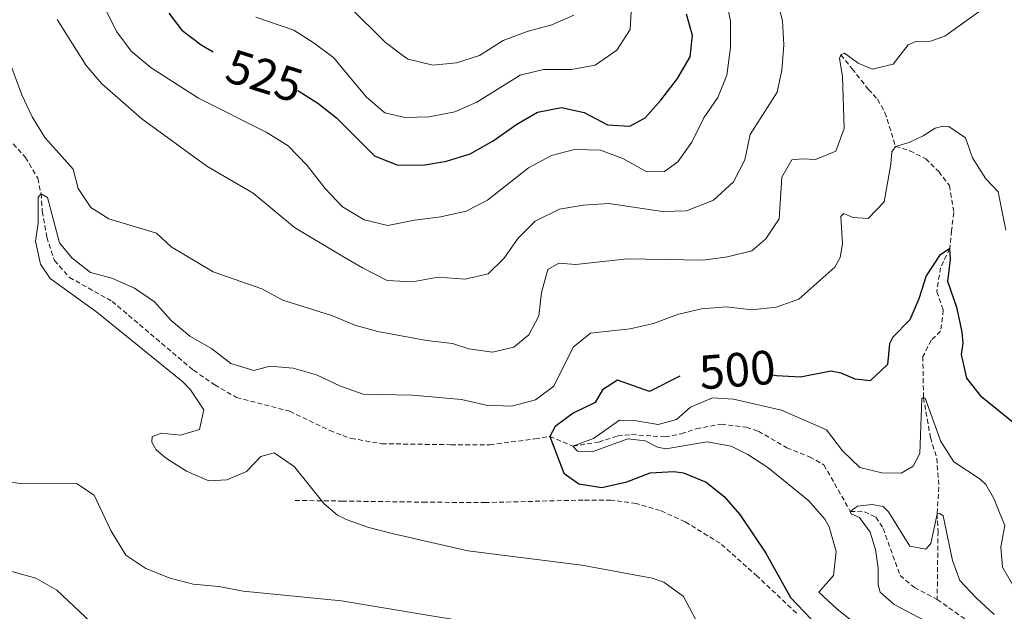
# Model space of a CAD drawing. Units: metres. Extents: x 587013 to 591505, y 4656866 to 4659892.
# Drawn here: x 591050 to 591255, y 4657434 to 4657558 of the extents above; entities that cross this region are included whole.
import ezdxf
from ezdxf.enums import TextEntityAlignment as Align

# ---------------------------------------------------------------- set-up
doc = ezdxf.new("R2010")
doc.units = ezdxf.units.M
doc.header["$MEASUREMENT"] = 0
doc.linetypes.add('TRAZOSX2', pattern=[1.5, 1, -0.5])
for name, color, linetype, lineweight in [('Level 11', 142, 'TRAZOSX2', 13), ('Level 21', 19, 'Continuous', 0), ('Level 4', 36, 'Continuous', 30), ('Level 41', 19, 'Continuous', 0), ('Level 5', 36, 'Continuous', 0)]:
    doc.layers.add(name, color=color, linetype=linetype, lineweight=lineweight)
doc.styles.add('Arial', font='ARIAL.TTF', dxfattribs={"height": 0.2})

msp = doc.modelspace()

# ---------------------------------------------------------------- linework, layer by layer
at = {"layer": 'Level 11', "color": 142, "linetype": 'TRAZOSX2', "lineweight": 13}
for points in [[(591220.98, 4657550.29, 510.01), (591223.32, 4657547.38, 508.44), (591226.7, 4657543.1, 506.72), (591228.61, 4657541.03, 506.64), (591230.15, 4657538.29, 506.17), (591232.35, 4657531.23, 505.01), (591235.32, 4657530.29, 504.3), (591238.63, 4657528.65, 501.95), (591241.34, 4657525.98, 502.11), (591243.56, 4657523.06, 502.11), (591244.51, 4657517.44, 501.32), (591244, 4657513.67, 501.01), (591243.65, 4657509.94, 500.01), (591241.69, 4657505.94, 498.28), (591240.96, 4657500.97, 498.2), (591242.29, 4657497.1, 498.28), (591241.73, 4657492.73, 497.58), (591239.78, 4657490.86, 497.03), (591238.03, 4657487.43, 496.17), (591238.17, 4657478.89, 495.01), (591239.62, 4657470.57, 492.34), (591240.94, 4657466.26, 492.19), (591241.37, 4657460.28, 491.32), (591240.99, 4657454.71, 490.01), (591241.2, 4657451.06, 489.38), (591241.08, 4657442.11, 488.52), (591241.03, 4657436.86, 487.58)], [(591047.58, 4657532.85, 505.54), (591051.12, 4657528.92, 505.46), (591053.69, 4657524.57, 505.3), (591054.39, 4657521.36, 505.01), (591054.64, 4657517.7, 504.3), (591055.59, 4657512.31, 503.91), (591057.19, 4657507.44, 503.91), (591060.29, 4657503.92, 503.91), (591069.2, 4657498.95, 503.83), (591086.13, 4657484.59, 503.6), (591090.56, 4657481.57, 503.52), (591095.11, 4657478.92, 502.5), (591106.2, 4657476.05, 502.42), (591114.52, 4657472.05, 502.11), (591117.23, 4657471.04, 502.01), (591118.96, 4657470.4, 501.95), (591125.33, 4657469.3, 501.72), (591139.74, 4657469.09, 501.48), (591147.84, 4657469.09, 501.56), (591157.25, 4657470.29, 501.56), (591160.32, 4657470.82, 500.01), (591165.17, 4657468.79, 495.01), (591170.55, 4657469.62, 494.62), (591174.5, 4657470.95, 493.44), (591177.39, 4657471.2, 492.97), (591184.37, 4657470.7, 492.81), (591187.71, 4657471.35, 492.66), (591190.85, 4657472.41, 492.11), (591196.04, 4657473.36, 491.64), (591201.29, 4657472.71, 491.56), (591203.81, 4657471.89, 491.48), (591209.68, 4657468.46, 491.4), (591214.44, 4657466.57, 491.01), (591217.43, 4657464.9, 490.62), (591222.93, 4657455.21, 490.01)], [(591222.93, 4657455.21, 490.01), (591225.86, 4657455.1, 488.83), (591228.26, 4657453.99, 487.81), (591229.76, 4657451.65, 487.81), (591233.29, 4657441.87, 488.05), (591236.28, 4657439.35, 488.05), (591241.03, 4657436.86, 487.58)], [(591241.03, 4657436.86, 487.58), (591250.16, 4657430.4, 487.26), (591254.3, 4657425.98, 486.79), (591256.26, 4657421.43, 486.17), (591258.71, 4657416.63, 486.17), (591264.61, 4657407.95, 486.01), (591271.54, 4657393.28, 485.77), (591276.06, 4657381.65, 485.01), (591277.33, 4657375.66, 484.22), (591278.72, 4657369.3, 484.3), (591279.43, 4657363.8, 484.15), (591279.39, 4657358.66, 483.83), (591277.59, 4657355.02, 483.52), (591274.84, 4657353.32, 483.36), (591271.99, 4657348.85, 483.13), (591272.18, 4657345.61, 482.42), (591273.64, 4657333.53, 482.42), (591276.21, 4657313.44, 480.8)]]:
    msp.add_polyline3d(points, dxfattribs=at)
at = {"layer": 'Level 21', "color": 19, "linetype": 'TRAZOSX2', "lineweight": 0}
msp.add_polyline3d([(591211.69, 4657434.02, 499.45), (591203.56, 4657441.7, 500), (591195.79, 4657448.57, 500.1), (591188.51, 4657453.06, 500.3), (591183.34, 4657455.42, 500.45), (591178.32, 4657456.85, 500.6), (591173.08, 4657457.54, 500.9), (591167.28, 4657457.57, 501.56), (591146.95, 4657457.03, 501.71), (591134.57, 4657457.12, 502.26), (591117.3, 4657457.35, 503.88), (591106.83, 4657457.5, 504.87)], dxfattribs=at)
at = {"layer": 'Level 4', "color": 36, "linetype": 'Continuous', "lineweight": 30}
for points in [[(591080.98, 4657558.95, 525.01), (591083.72, 4657555.4, 525.01), (591087.72, 4657552.4, 525.01), (591090.25, 4657550.88, 525.01)], [(591115.95, 4657537.19, 525.01), (591116.91, 4657536.22, 525.01), (591123.82, 4657529.22, 525.01), (591128.46, 4657527.36, 525.01), (591133.92, 4657527.29, 525.01), (591138.84, 4657528.17, 525.01), (591143.76, 4657529.68, 525.01), (591148.55, 4657532.38, 525.01), (591153.46, 4657535.86, 525.01), (591157.81, 4657538.33, 525.01), (591162.76, 4657539.35, 525.01), (591167.49, 4657538.26, 525.01), (591172.37, 4657535.73, 525.01), (591177.02, 4657535.45, 525.01), (591180.17, 4657537.14, 525.01), (591183.49, 4657540.88, 525.01), (591186.91, 4657545.39, 525.01), (591189.6, 4657549.9, 525.01), (591190.04, 4657554.31, 525.01), (591188.79, 4657558.74, 525.01)], [(591107.88, 4657542.89, 525.01), (591112, 4657540.25, 525.01), (591115.95, 4657537.19, 525.01)], [(591262.73, 4657468.92, 500.01), (591250.35, 4657478.99, 500.01), (591247.21, 4657482.93, 500.01), (591246.1, 4657487.9, 500.01), (591246.4, 4657490.23, 500.01), (591246.2, 4657492.54, 500.01), (591245.18, 4657497.44, 500.01), (591243.23, 4657503.11, 500.01), (591243.76, 4657507.67, 500.01), (591243.65, 4657509.94, 500.01), (591241.53, 4657508.47, 500.01), (591238.72, 4657504.23, 500.01), (591237.18, 4657499.46, 500.01), (591235.32, 4657495.11, 500.01), (591231.79, 4657491.47, 500.01), (591231.09, 4657490.11, 500.01), (591230.69, 4657485.78, 500.01), (591227.06, 4657482.37, 500.01), (591223.91, 4657482.75, 500.01), (591221.01, 4657483.99, 500.01), (591218.89, 4657484.42, 500.01), (591212.57, 4657483.17, 500.01), (591207.57, 4657483.42, 500.01), (591206.64, 4657483.59, 500.01)], [(591187.4, 4657483.37, 500.01), (591181.11, 4657480.19, 500.01), (591174.45, 4657482.56, 500.01), (591171.32, 4657480.51, 500.01), (591169.81, 4657477.9, 500.01), (591165.19, 4657475.66, 500.01), (591161.47, 4657472.86, 500.01), (591160.32, 4657470.82, 500.01), (591163.26, 4657463.16, 500.01), (591166.42, 4657460.95, 500.01), (591171.19, 4657460.19, 500.01), (591176.37, 4657461.37, 500.01), (591181.24, 4657463.26, 500.01), (591186.17, 4657463.52, 500.01), (591188.2, 4657463.2, 500.01), (591192.88, 4657461.3, 500.01), (591196.68, 4657458.31, 500.01), (591199.94, 4657454.59, 500.01), (591205.36, 4657446.49, 500.01), (591210.5, 4657437.28, 500.01), (591217.67, 4657429.7, 500.01)]]:
    msp.add_polyline3d(points, dxfattribs=at)
at = {"layer": 'Level 5', "color": 36, "linetype": 'Continuous', "lineweight": 0}
for points in [[(591142.69, 4657503.55, 515.01), (591147.53, 4657504.71, 515.01), (591150.79, 4657507.89, 515.01), (591153.76, 4657512.12, 515.01), (591157.28, 4657515.67, 515.01), (591162.36, 4657518.14, 515.01), (591167.29, 4657518.99, 515.01), (591172.63, 4657519.32, 515.01), (591183.84, 4657517.63, 515.01), (591188.83, 4657517.81, 515.01), (591194.41, 4657520.02, 515.01), (591198.62, 4657523.84, 515.01), (591200.95, 4657528.43, 515.01), (591202.04, 4657533.72, 515.01), (591207.66, 4657542.5, 515.01), (591208.67, 4657547.11, 515.01), (591209.08, 4657552.4, 515.01), (591208.81, 4657557.39, 515.01), (591206.05, 4657568.09, 515.01)], [(591067.63, 4657560.16, 520.01), (591070.19, 4657555.08, 520.01), (591073.17, 4657551.06, 520.01), (591077.29, 4657547.59, 520.01), (591087.2, 4657541.23, 520.01), (591101.25, 4657534.15, 520.01), (591105.82, 4657531.31, 520.01), (591109.82, 4657527.24, 520.01), (591113.57, 4657522.45, 520.01), (591117, 4657518.8, 520.01), (591117.18, 4657518.61, 520.01), (591121.7, 4657515.92, 520.01), (591126.6, 4657514.74, 520.01), (591132.13, 4657515.86, 520.01), (591137.68, 4657516.53, 520.01), (591142.95, 4657517.73, 520.01), (591147.4, 4657520.01, 520.01), (591155.91, 4657526.77, 520.01), (591160.67, 4657529.33, 520.01), (591165.51, 4657530.59, 520.01), (591170.88, 4657530.44, 520.01), (591175.56, 4657528.68, 520.01), (591180.55, 4657525.9, 520.01), (591184.2, 4657525.99, 520.01), (591187.03, 4657527.97, 520.01), (591189.9, 4657532.07, 520.01), (591192.45, 4657537.15, 520.01), (591195.34, 4657541.42, 520.01), (591197.22, 4657546.06, 520.01), (591197.95, 4657551.83, 520.01), (591197.98, 4657557.29, 520.01), (591197.02, 4657562.21, 520.01)], [(591197.38, 4657508.25, 510.01), (591202.43, 4657509.49, 510.01), (591205.33, 4657511.95, 510.01), (591208.11, 4657516.12, 510.01), (591208.68, 4657524.82, 510.01), (591210.77, 4657528.42, 510.01), (591212.98, 4657528.66, 510.01), (591215.65, 4657528.48, 510.01), (591219.88, 4657530.24, 510.01), (591221.68, 4657534.95, 510.01), (591221.28, 4657545.82, 510.01), (591220.69, 4657549.5, 510.01), (591220.98, 4657550.29, 510.01), (591221.71, 4657550.65, 510.01), (591224.59, 4657548.54, 510.01), (591227.46, 4657547.31, 510.01), (591231.88, 4657548.35, 510.01), (591235, 4657552.35, 510.01), (591236.55, 4657553.03, 510.01), (591239.61, 4657553.13, 510.01), (591242.62, 4657554.18, 510.01), (591252.42, 4657561.21, 510.01)], [(591099.1, 4657558.15, 530.01), (591107.04, 4657555.45, 530.01), (591111.24, 4657552.73, 530.01), (591115.34, 4657549.63, 530.01), (591116.86, 4657547.82, 530.01), (591122.2, 4657541.46, 530.01), (591125.99, 4657538.22, 530.01), (591130.2, 4657537.21, 530.01), (591135.19, 4657537.4, 530.01), (591140.56, 4657538.41, 530.01), (591145.14, 4657540.41, 530.01), (591154.16, 4657546.07, 530.01), (591159.02, 4657547.26, 530.01), (591164.85, 4657547.26, 530.01), (591169.76, 4657548.16, 530.01), (591174.28, 4657551.26, 530.01), (591177.08, 4657555.53, 530.01), (591177.32, 4657559.23, 530.01)], [(591118.47, 4657560.45, 535.01), (591126.12, 4657552.88, 535.01), (591130.06, 4657549.84, 535.01), (591130.87, 4657549.38, 535.01), (591135.96, 4657548.13, 535.01), (591140.93, 4657548.61, 535.01), (591145.7, 4657550.14, 535.01), (591150.65, 4657553.26, 535.01), (591155.65, 4657555.14, 535.01), (591160.8, 4657556.54, 535.01), (591165.34, 4657558.57, 535.01)], [(591057.72, 4657557.65, 515.01), (591063.81, 4657548.05, 515.01), (591067.02, 4657544.22, 515.01), (591075.37, 4657536.96, 515.01), (591088.91, 4657527.08, 515.01), (591098.53, 4657521.45, 515.01), (591107.18, 4657514.35, 515.01), (591117.05, 4657508.46, 515.01), (591121.33, 4657505.9, 515.01), (591126.5, 4657503.27, 515.01), (591131.74, 4657503, 515.01), (591137.11, 4657504, 515.01), (591142.69, 4657503.55, 515.01)], [(591047.61, 4657549.47, 510.01), (591050.38, 4657541.95, 510.01), (591052.55, 4657537.35, 510.01), (591055.17, 4657533.09, 510.01), (591061.11, 4657526.46, 510.01), (591062.1, 4657522.42, 510.01), (591064.78, 4657518.46, 510.01), (591068.52, 4657516.12, 510.01), (591078.46, 4657513.15, 510.01), (591081.46, 4657510.32, 510.01), (591090.26, 4657505.1, 510.01), (591100.34, 4657501.57, 510.01), (591104.75, 4657499.21, 510.01), (591114.91, 4657495.97, 510.01), (591117.11, 4657495.07, 510.01), (591119.72, 4657494, 510.01), (591124.53, 4657492.65, 510.01), (591134.65, 4657490.76, 510.01), (591140.08, 4657490.17, 510.01), (591143.49, 4657489.08, 510.01), (591148.44, 4657488.37, 510.01), (591152.82, 4657489.41, 510.01), (591155.95, 4657491.98, 510.01), (591158.04, 4657495.94, 510.01), (591158.6, 4657500.79, 510.01), (591159.96, 4657505.58, 510.01), (591162.2, 4657506.87, 510.01), (591165.77, 4657506.63, 510.01), (591176.44, 4657507.8, 510.01), (591192.31, 4657507.52, 510.01), (591197.38, 4657508.25, 510.01)], [(591229.99, 4657519.65, 505.01), (591231.4, 4657527.55, 505.01), (591231.57, 4657530.06, 505.01), (591232.35, 4657531.23, 505.01), (591235.19, 4657532.01, 505.01), (591238.13, 4657533.42, 505.01), (591240.58, 4657535.04, 505.01), (591242.18, 4657535.41, 505.01), (591243.44, 4657535.35, 505.01), (591246.94, 4657532.98, 505.01), (591248.36, 4657528.83, 505.01), (591251.15, 4657524.44, 505.01), (591253.74, 4657521.74, 505.01), (591255.34, 4657513.74, 505.01)], [(591190.85, 4657432.48, 505.01), (591188.19, 4657437.46, 505.01), (591184.12, 4657440.47, 505.01), (591181.68, 4657441.29, 505.01), (591167.02, 4657444.03, 505.01), (591143.24, 4657446.98, 505.01), (591127.48, 4657450.57, 505.01), (591122.65, 4657451.84, 505.01), (591117.95, 4657453.54, 505.01), (591117.31, 4657453.84, 505.01), (591116.11, 4657454.42, 505.01), (591113.33, 4657456.76, 505.01), (591107.1, 4657464.55, 505.01), (591102.95, 4657467.39, 505.01), (591100.16, 4657466.66, 505.01), (591097.2, 4657463.53, 505.01), (591093.08, 4657461.8, 505.01), (591089.33, 4657461.6, 505.01), (591084.7, 4657463.57, 505.01), (591080.5, 4657466.21, 505.01), (591078.39, 4657467.99, 505.01), (591077.43, 4657469.59, 505.01), (591077.52, 4657470.83, 505.01), (591079.47, 4657471.5, 505.01), (591083.45, 4657471.11, 505.01), (591087.42, 4657472.28, 505.01), (591088.3, 4657476.35, 505.01), (591085.54, 4657480.53, 505.01), (591083.89, 4657482.17, 505.01), (591066.01, 4657496.67, 505.01), (591056.31, 4657503.74, 505.01), (591054.26, 4657506.72, 505.01), (591053.2, 4657511.51, 505.01), (591053.8, 4657515.2, 505.01), (591053.77, 4657520.62, 505.01), (591054.39, 4657521.36, 505.01), (591055.74, 4657520.55, 505.01), (591058.23, 4657511.13, 505.01), (591060.77, 4657507.99, 505.01), (591064.72, 4657504.93, 505.01), (591069.13, 4657503.81, 505.01), (591073.86, 4657501.66, 505.01), (591078, 4657498.85, 505.01), (591081.47, 4657494.97, 505.01), (591085.4, 4657491.69, 505.01), (591089.88, 4657489.13, 505.01), (591093.94, 4657486.01, 505.01), (591098.73, 4657484.58, 505.01), (591102.03, 4657485.45, 505.01), (591106.9, 4657485, 505.01), (591111.72, 4657483.67, 505.01), (591116.76, 4657481.26, 505.01), (591117.18, 4657481.11, 505.01), (591121.49, 4657479.61, 505.01), (591131.77, 4657479.38, 505.01), (591141.94, 4657478.49, 505.01), (591147.12, 4657477.34, 505.01), (591152.38, 4657477.09, 505.01), (591157.35, 4657478.45, 505.01), (591161.15, 4657481.3, 505.01), (591165.23, 4657489.38, 505.01), (591168.81, 4657492.35, 505.01), (591177.06, 4657493.23, 505.01), (591181.93, 4657494.34, 505.01), (591186.93, 4657496.22, 505.01), (591191.95, 4657497.41, 505.01), (591197.14, 4657497.8, 505.01), (591202.43, 4657497.16, 505.01), (591207.52, 4657497.75, 505.01), (591212.24, 4657499.41, 505.01), (591219.72, 4657506.1, 505.01), (591220.79, 4657508.07, 505.01), (591221.28, 4657510.91, 505.01), (591220.92, 4657516.64, 505.01), (591221.57, 4657517.23, 505.01), (591223.46, 4657516.42, 505.01), (591226.64, 4657516.23, 505.01), (591229.99, 4657519.65, 505.01)], [(591224.12, 4657431.72, 495.01), (591220.2, 4657434.82, 495.01), (591216.39, 4657438.4, 495.01), (591219.41, 4657441.86, 495.01), (591219.96, 4657446.85, 495.01), (591218.52, 4657451.98, 495.01), (591217.59, 4657453.59, 495.01), (591214.3, 4657457.38, 495.01), (591205.77, 4657464.31, 495.01), (591201.62, 4657467.04, 495.01), (591198.08, 4657468.8, 495.01), (591193.1, 4657469.67, 495.01), (591184.48, 4657468.23, 495.01), (591182.79, 4657468.58, 495.01), (591180.18, 4657469.93, 495.01), (591176.61, 4657470.3, 495.01), (591169.19, 4657467.59, 495.01), (591166.13, 4657467.77, 495.01), (591165.17, 4657468.79, 495.01), (591169.42, 4657470.37, 495.01), (591174.88, 4657474.17, 495.01), (591177.93, 4657474.14, 495.01), (591182.91, 4657473.28, 495.01), (591186.74, 4657474.32, 495.01), (591189.64, 4657476.89, 495.01), (591194.26, 4657478.85, 495.01), (591198.6, 4657478.58, 495.01), (591208.62, 4657476.28, 495.01), (591217.99, 4657472.16, 495.01), (591221.29, 4657467.82, 495.01), (591224.88, 4657464.37, 495.01), (591229.5, 4657463.2, 495.01), (591233.53, 4657463.19, 495.01), (591236.03, 4657464.63, 495.01), (591237.39, 4657467.29, 495.01), (591237.8, 4657478.71, 495.01), (591238.17, 4657478.89, 495.01), (591238.55, 4657478.76, 495.01), (591241.81, 4657469.79, 495.01), (591244.46, 4657465.55, 495.01), (591249.96, 4657461.91, 495.01), (591251.13, 4657460.77, 495.01), (591252.75, 4657458, 495.01), (591255.09, 4657452.3, 495.01), (591254.3, 4657447.81, 495.01), (591254.65, 4657443.57, 495.01), (591257.81, 4657438.02, 495.01)], [(591159.13, 4657429.58, 510.01), (591117.4, 4657436.48, 510.01), (591116.96, 4657436.55, 510.01), (591096.45, 4657438.59, 510.01), (591091.38, 4657439.59, 510.01), (591086.09, 4657440.02, 510.01), (591081.26, 4657441.32, 510.01), (591076.21, 4657443.3, 510.01), (591072.04, 4657446.06, 510.01), (591068.93, 4657451.25, 510.01), (591065.43, 4657458.58, 510.01), (591061.75, 4657461.02, 510.01), (591050.6, 4657460.95, 510.01), (591048.01, 4657461.3, 510.01)], [(591252.89, 4657433.73, 490.01), (591249.13, 4657437.17, 490.01), (591245.72, 4657440.82, 490.01), (591244.21, 4657445, 490.01), (591242.29, 4657454.26, 490.01), (591241.6, 4657454.76, 490.01), (591240.99, 4657454.71, 490.01), (591239.7, 4657448.51, 490.01), (591238.66, 4657447.33, 490.01), (591235.35, 4657447.98, 490.01), (591230.87, 4657455.11, 490.01), (591229.8, 4657456.25, 490.01), (591227.47, 4657456.63, 490.01), (591224.43, 4657456.3, 490.01), (591222.93, 4657455.21, 490.01), (591223.11, 4657454.72, 490.01), (591224.82, 4657453.91, 490.01), (591227.03, 4657450.88, 490.01), (591228.2, 4657447.27, 490.01), (591228.71, 4657443.37, 490.01), (591228.73, 4657439.9, 490.01), (591229.15, 4657438.35, 490.01), (591232.06, 4657435.81, 490.01), (591240.9, 4657431.17, 490.01)], [(591200.82, 4657312.49, 515.01), (591200.27, 4657323.01, 515.01), (591191.64, 4657360.82, 515.01), (591186.7, 4657376.25, 515.01), (591183.05, 4657393.91, 515.01), (591178.72, 4657403.5, 515.01), (591175.46, 4657407.29, 515.01), (591170.99, 4657410.34, 515.01), (591161.23, 4657414.86, 515.01), (591150.59, 4657418.08, 515.01), (591140.02, 4657420.21, 515.01), (591128.5, 4657420.69, 515.01), (591117.47, 4657422.05, 515.01), (591107.08, 4657423.32, 515.01), (591090.48, 4657420.31, 515.01), (591084.5, 4657420.12, 515.01), (591079.05, 4657421.26, 515.01), (591073.85, 4657423.43, 515.01), (591070.04, 4657426.67, 515.01), (591066.03, 4657430.95, 515.01), (591057.66, 4657438.83, 515.01), (591053.3, 4657441.3, 515.01), (591042.73, 4657444.18, 515.01)]]:
    msp.add_polyline3d(points, dxfattribs=at)

# ---------------------------------------------------------------- texts
at = {"layer": 'Level 41', "color": 39, "linetype": 'Continuous', "lineweight": 0, "style": 'Arial'}
for s, rotation, p in [('525', -17.5216, (591100.92, 4657545.91, 525.01)), ('500', 4.5371, (591199.4, 4657484.7, 500.01))]:
    msp.add_text(s, height=7, rotation=rotation, dxfattribs=at).set_placement(p, align=Align.MIDDLE_CENTER)

doc.saveas('drawing.dxf')
